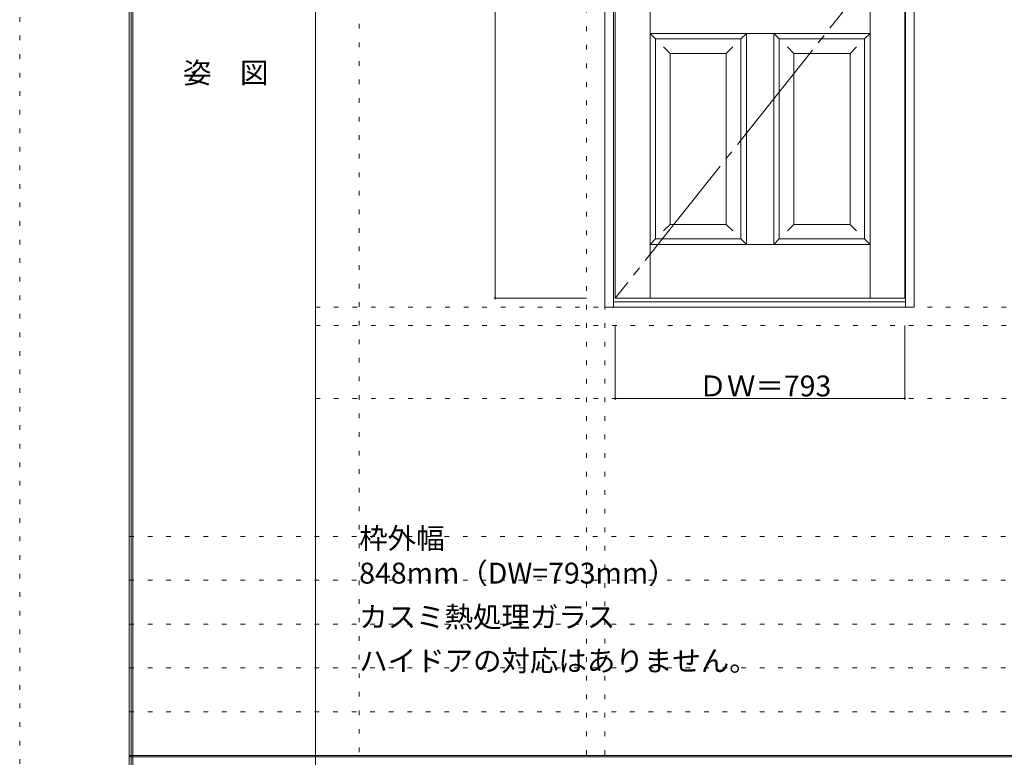
# Model space of a CAD drawing. Units: millimetres. Extents: x -6300 to 6000, y -4455 to 4425.
# Drawn here: x -6300 to -3603, y 186 to 2205 of the extents above; entities that cross this region are included whole.
import ezdxf

# ---------------------------------------------------------------- set-up
doc = ezdxf.new("R2010")
doc.units = ezdxf.units.MM
doc.header["$LTSCALE"] = 30
doc.linetypes.add('JWW_CENTER2', pattern=[13.546667, 11.006667, -0.846667, 0.846667, -0.846667])
doc.linetypes.add('JWW_HOJO', pattern=[1.693333, -1.27, 0.423333])
for name, color, linetype in [('0-0_補助線', 7, 'Continuous'), ('0-2_扉', 7, 'Continuous'), ('0-4_枠', 7, 'Continuous'), ('0-7', 7, 'Continuous'), ('0-A_文字', 7, 'Continuous'), ('0-B_寸法', 7, 'Continuous'), ('F-0_補助線', 7, 'Continuous'), ('F-1_枠', 7, 'Continuous'), ('F-A_文字', 7, 'Continuous')]:
    doc.layers.add(name, color=color, linetype=linetype)

msp = doc.modelspace()

# ---------------------------------------------------------------- linework, layer by layer
at = {"layer": '0-0_補助線', "color": 120, "linetype": 'JWW_HOJO', "lineweight": 5}
for p, q in [((-5370, 4175), (-5370, -3790)), ((-4747.4, 3965), (-4747.4, -3790)), ((-5490, 1368), (5690, 1368)), ((-6000, 790.5), (5700, 790.5)), ((-6000, 670.5), (5700, 670.5)), ((-6000, 550.5), (5700, 550.5)), ((-6000, 430.5), (5700, 430.5)), ((-6000, 310.5), (5700, 310.5))]:
    msp.add_line(p, q, dxfattribs=at)
at = {"layer": '0-0_補助線', "color": 7, "linetype": 'JWW_HOJO', "lineweight": 9}
for p, q in [((-4697.4, 3965), (-4697.4, -3790)), ((-5490, 1418), (5690, 1418)), ((-5490, 1168), (5690, 1168))]:
    msp.add_line(p, q, dxfattribs=at)
at = {"layer": '0-2_扉', "color": 7, "linetype": 'Continuous', "lineweight": 9}
for p, q in [((-4668.4, 1443), (-4668.4, 3438)), ((-3970.4, 1443), (-3970.4, 3438)), ((-3875.4, 1443), (-3875.4, 3438)), ((-4573.4, 1443), (-4573.4, 2394.8)), ((-4573.4, 2086.7), (-4573.4, 2260)), ((-4573.4, 2168), (-4234.4, 2168)), ((-4573.4, 2168), (-4558.4, 2153)), ((-4324.4, 2153), (-4309.4, 2168)), ((-4309.4, 2168), (-4309.4, 1590)), ((-4234.4, 2168), (-4219.4, 2153)), ((-4234.4, 2168), (-4234.4, 1590)), ((-4234.4, 2168), (-3970.4, 2168)), ((-3985.4, 2153), (-3970.4, 2168)), ((-4558.4, 1605), (-4558.4, 2153)), ((-4558.4, 2153), (-4324.4, 2153)), ((-4324.4, 2153), (-4324.4, 1605)), ((-4219.4, 2153), (-4219.4, 1605)), ((-4219.4, 2153), (-3985.4, 2153)), ((-3985.4, 1605), (-3985.4, 2153)), ((-4518.4, 2113), (-4536, 2130.7)), ((-4364.4, 2113), (-4518.4, 2113)), ((-4518.4, 1645), (-4518.4, 2113)), ((-4364.4, 2113), (-4346.7, 2130.7)), ((-4364.4, 2113), (-4364.4, 1645)), ((-4179.4, 2113), (-4197.1, 2130.7)), ((-4179.4, 1646.4), (-4179.4, 2113)), ((-4025.4, 2113), (-4179.4, 2113)), ((-4025.4, 2113), (-4007.7, 2130.7)), ((-4025.4, 2113), (-4025.4, 1645)), ((-4518.4, 1645), (-4518.4, 1646.4)), ((-4179.4, 1645), (-4179.4, 1646.4)), ((-4518.4, 1645), (-4536.1, 1627.3)), ((-4364.4, 1645), (-4518.4, 1645)), ((-4364.4, 1645), (-4346.7, 1627.3)), ((-4179.4, 1645), (-4197.1, 1627.3)), ((-4025.4, 1645), (-4179.4, 1645)), ((-4025.4, 1645), (-4007.7, 1627.3)), ((-4558.4, 1605), (-4573.4, 1590)), ((-4558.4, 1605), (-4324.4, 1605)), ((-4324.4, 1605), (-4309.4, 1590)), ((-4219.4, 1605), (-4234.4, 1590)), ((-4219.4, 1605), (-3985.4, 1605)), ((-3985.4, 1605), (-3970.4, 1590)), ((-4573.4, 1590), (-4234.4, 1590)), ((-4234.4, 1590), (-3970.4, 1590)), ((-4668.4, 1443), (-3875.4, 1443))]:
    msp.add_line(p, q, dxfattribs=at)
at = {"layer": '0-2_扉', "color": 7, "linetype": 'JWW_HOJO', "lineweight": 9}
for p, q in [((-3875.4, 1443), (-3875.4, 3438)), ((-4309.4, 2168), (-4309.4, 1590)), ((-4234.4, 2168), (-4234.4, 1590))]:
    msp.add_line(p, q, dxfattribs=at)
at = {"layer": '0-4_枠', "color": 92, "linetype": 'Continuous', "lineweight": 13}
for p, q in [((-4697.4, 1418), (-4697.4, 3465)), ((-3849.4, 1418), (-3849.4, 3465)), ((-4673.4, 1418), (-4673.4, 3441)), ((-3873.4, 1418), (-3873.4, 3441)), ((-4673.4, 1433), (-3873.4, 1433)), ((-4697.4, 1418), (-3849.4, 1418))]:
    msp.add_line(p, q, dxfattribs=at)
at = {"layer": '0-7', "color": 7, "linetype": 'JWW_CENTER2', "lineweight": 9}
msp.add_line((-3875.4, 2440.5), (-4668.4, 1443), dxfattribs=at)
at = {"layer": '0-B_寸法', "color": 120, "linetype": 'Continuous', "lineweight": 5}
for p, q in [((-4997.4, 3438), (-4997.4, 1443)), ((-4997.4, 1443), (-4747.4, 1443)), ((-4668.4, 1168), (-4668.4, 1368)), ((-3875.4, 1168), (-3875.4, 1368)), ((-4668.4, 1168), (-3875.4, 1168))]:
    msp.add_line(p, q, dxfattribs=at)
at = {"layer": '0-B_寸法', "color": 7, "linetype": 'Continuous', "lineweight": 9, "const_width": 3}
for points in [[(-4995.9, 1443, 0.414214), (-4997.4, 1444.5, 0.414214), (-4998.9, 1443, 0.414214), (-4997.4, 1441.5, 0.414214)], [(-4666.9, 1168, 0.414214), (-4668.4, 1169.5, 0.414214), (-4669.9, 1168, 0.414214), (-4668.4, 1166.5, 0.414214)], [(-3873.9, 1168, 0.414214), (-3875.4, 1169.5, 0.414214), (-3876.9, 1168, 0.414214), (-3875.4, 1166.5, 0.414214)]]:
    msp.add_lwpolyline(points, format="xyb", close=True, dxfattribs=at)
at = {"layer": 'F-0_補助線', "color": 120, "linetype": 'JWW_HOJO', "lineweight": 5}
msp.add_line((-6300, -4455), (-6300, 4425), dxfattribs=at)
at = {"layer": 'F-1_枠', "color": 200, "linetype": 'Continuous', "lineweight": 20}
for p, q in [((-6000, 4175), (-6000, -4205)), ((-5995, 4175), (-5995, -4205)), ((-5990, 4175), (-5990, -4205)), ((-5490, 4175), (-5490, -3790)), ((-6000, 190.5), (5690, 190.5)), ((-6000, 187.5), (5690, 187.5))]:
    msp.add_line(p, q, dxfattribs=at)

# ---------------------------------------------------------------- texts
at = {"layer": '0-A_文字', "color": 7, "linetype": 'Continuous', "lineweight": 9, "char_height": 57.15, "attachment_point": 7}
for s, insert, width in [('{\\fＭＳ ゴシック|b0|i0|c128|p49;枠外幅 848mm（DW=793mm）}', (-5370, 661.6), 900), ('{\\fＭＳ ゴシック|b0|i0|c128|p49;カスミ熱処理ガラス}', (-5370, 541.6), 675), ('{\\fＭＳ ゴシック|b0|i0|c128|p49;ハイドアの対応はありません。}', (-5370, 421.6), 1050)]:
    msp.add_mtext(s, dxfattribs=dict(at, insert=insert, width=width))
at = {"layer": '0-B_寸法', "color": 7, "linetype": 'Continuous', "lineweight": 70, "insert": (-4440.6, 1174.1), "char_height": 57.15, "width": 337.5, "attachment_point": 7}
msp.add_mtext('{\\fＭＳ ゴシック|b0|i0|c128|p49;ＤＷ＝793}', dxfattribs=at)
at = {"layer": 'F-A_文字', "color": 7, "linetype": 'Continuous', "lineweight": 9, "insert": (-5852.5, 2031.3), "char_height": 57.15, "width": 225, "attachment_point": 7}
msp.add_mtext('{\\fＭＳ ゴシック|b0|i0|c128|p49;姿\u3000図}', dxfattribs=at)

doc.saveas('drawing.dxf')
